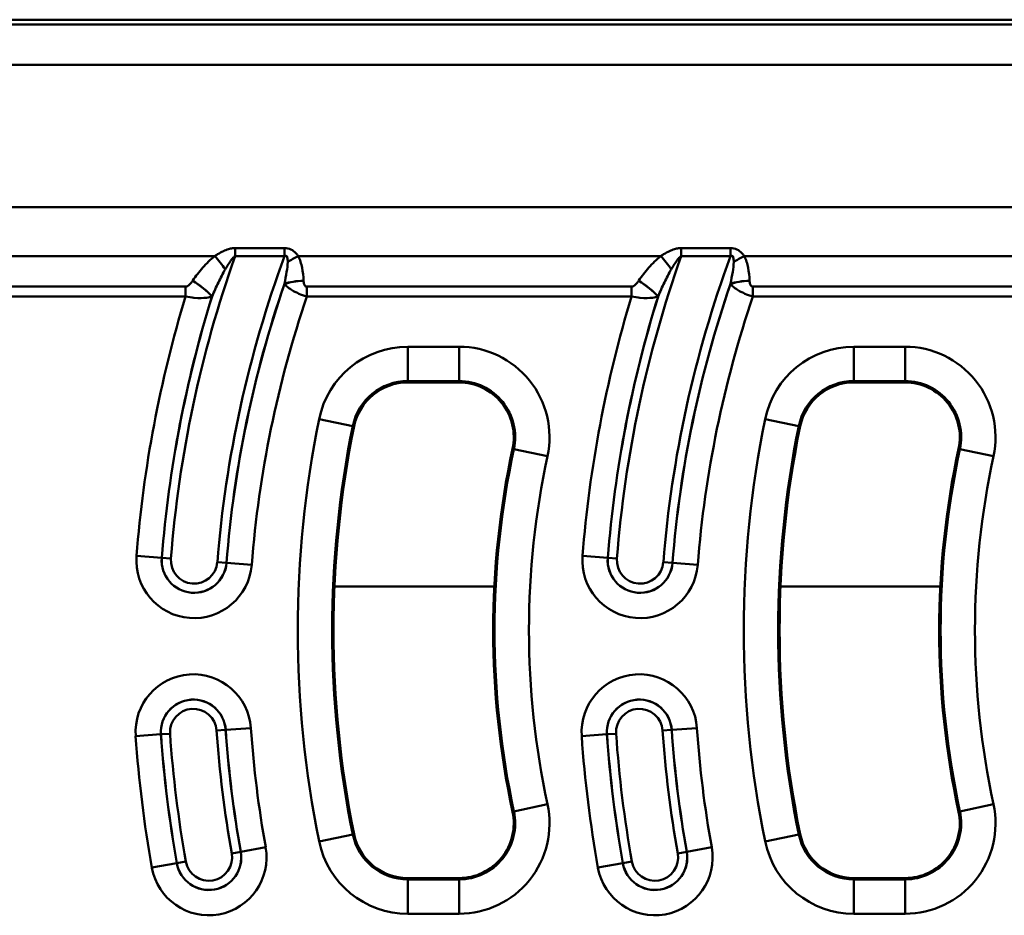
# Model space of a CAD drawing. Units: millimetres. Extents: x 0 to 11298, y 0 to 2970.
# Drawn here: x 7984 to 8122, y 1183 to 1308 of the extents above; entities that cross this region are included whole.
import ezdxf

# ---------------------------------------------------------------- set-up
doc = ezdxf.new("R2010")
doc.units = ezdxf.units.MM
doc.header["$LTSCALE"] = 5
doc.layers.add('Sichtbare Kanten(DIN)', color=7, linetype='Continuous', lineweight=50)
doc.layers.add('Sichtbare tangentiale Kanten(DIN)', color=7, linetype='Continuous', lineweight=50)

msp = doc.modelspace()

# ---------------------------------------------------------------- linework, layer by layer
at = {"layer": 'Sichtbare Kanten(DIN)'}
for p, q in [((7943.61, 1308.35), (8226.69, 1308.35)), ((8038.54, 1257.7), (8045.69, 1257.7)), ((8100.84, 1257.7), (8107.99, 1257.7)), ((8045.69, 1188.5), (8038.54, 1188.5)), ((8107.99, 1188.5), (8100.84, 1188.5))]:
    msp.add_line(p, q, dxfattribs=at)
for centre, radius, start, end in [((8038.54, 1250.05), 7.65, 90, 168.4847), ((8045.69, 1250.05), 7.65, 347.8456, 90), ((8100.84, 1250.05), 7.65, 90, 168.4847), ((8107.99, 1250.05), 7.65, 347.8456, 90), ((8170.82, 1223.1), 142.65, 168.4847, 191.5153), ((8233.12, 1223.1), 142.65, 168.4847, 191.5153), ((8170.82, 1223.1), 120.35, 167.8456, 192.1544), ((8233.12, 1223.1), 120.35, 167.8456, 192.1544), ((8045.69, 1196.15), 7.65, 270, 12.1544), ((8107.99, 1196.15), 7.65, 270, 12.1544), ((8038.54, 1196.15), 7.65, 191.5153, 270), ((8100.84, 1196.15), 7.65, 191.5153, 270)]:
    msp.add_arc(centre, radius, start, end, dxfattribs=at)
at = {"layer": 'Sichtbare tangentiale Kanten(DIN)'}
for p, q in [((7944, 1307.69), (8226.69, 1307.69)), ((8226.69, 1302.03), (7944.28, 1302.03)), ((8230.69, 1282.19), (7967.05, 1282.19)), ((8021.33, 1276.47), (8014.41, 1276.47)), ((8014.41, 1276.47), (8014.41, 1275.33)), ((8021.33, 1276.47), (8021.33, 1275.33)), ((8083.63, 1276.47), (8076.71, 1276.47)), ((8076.71, 1276.47), (8076.71, 1275.33)), ((8083.63, 1276.47), (8083.63, 1275.33)), ((8011.57, 1275.35), (7974.22, 1275.35)), ((8014.41, 1275.33), (8021.33, 1275.33)), ((8073.87, 1275.35), (8023.21, 1275.35)), ((8076.71, 1275.33), (8083.63, 1275.33)), ((8136.17, 1275.35), (8085.51, 1275.35)), ((8007.49, 1271.08), (7976.92, 1271.08)), ((8007.49, 1271.08), (8007.49, 1269.71)), ((8024.45, 1271.08), (8024.45, 1269.71)), ((8069.79, 1271.08), (8024.45, 1271.08)), ((8069.79, 1271.08), (8069.79, 1269.71)), ((8086.75, 1271.08), (8086.75, 1269.71)), ((8132.09, 1271.08), (8086.75, 1271.08)), ((7977.83, 1269.71), (8007.49, 1269.71)), ((8024.45, 1269.71), (8069.79, 1269.71)), ((8086.75, 1269.71), (8132.09, 1269.71)), ((8045.69, 1262.68), (8038.54, 1262.68)), ((8038.54, 1262.68), (8038.54, 1257.89)), ((8045.69, 1257.89), (8045.69, 1262.68)), ((8107.99, 1262.68), (8100.84, 1262.68)), ((8100.84, 1262.68), (8100.84, 1257.89)), ((8107.99, 1262.68), (8107.99, 1257.89)), ((8038.54, 1257.89), (8045.69, 1257.89)), ((8038.54, 1257.89), (8038.54, 1257.7)), ((8045.69, 1257.89), (8045.69, 1257.7)), ((8100.84, 1257.89), (8107.99, 1257.89)), ((8100.84, 1257.89), (8100.84, 1257.7)), ((8107.99, 1257.89), (8107.99, 1257.7)), ((8026.16, 1252.57), (8030.86, 1251.61)), ((8030.86, 1251.61), (8031.04, 1251.57)), ((8088.46, 1252.57), (8093.16, 1251.61)), ((8093.16, 1251.61), (8093.34, 1251.57)), ((8053.35, 1248.4), (8053.17, 1248.44)), ((8058.04, 1247.39), (8053.35, 1248.4)), ((8115.65, 1248.4), (8115.47, 1248.44)), ((8115.65, 1248.4), (8120.34, 1247.39)), ((8004.17, 1233.21), (8000.65, 1233.49)), ((8004.17, 1233.21), (8004.18, 1233.21)), ((8004.18, 1233.21), (8005.45, 1233.11)), ((8011.94, 1232.6), (8013.21, 1232.5)), ((8013.21, 1232.5), (8013.21, 1232.5)), ((8016.74, 1232.22), (8013.21, 1232.5)), ((8066.47, 1233.21), (8062.95, 1233.49)), ((8066.47, 1233.21), (8066.48, 1233.21)), ((8066.48, 1233.21), (8067.75, 1233.11)), ((8074.24, 1232.6), (8075.51, 1232.5)), ((8075.51, 1232.5), (8075.51, 1232.5)), ((8079.04, 1232.22), (8075.51, 1232.5)), ((8050.63, 1229.2), (8028.3, 1229.2)), ((8112.93, 1229.2), (8090.6, 1229.2)), ((8013.09, 1209.19), (8011.82, 1209.1)), ((8013.1, 1209.19), (8013.09, 1209.19)), ((8013.1, 1209.19), (8016.63, 1209.43)), ((8075.39, 1209.19), (8074.12, 1209.1)), ((8075.4, 1209.19), (8075.39, 1209.19)), ((8075.4, 1209.19), (8078.93, 1209.43)), ((8004.05, 1208.57), (8000.52, 1208.32)), ((8004.05, 1208.57), (8004.06, 1208.57)), ((8004.06, 1208.57), (8005.33, 1208.65)), ((8066.35, 1208.57), (8062.82, 1208.32)), ((8066.35, 1208.57), (8066.36, 1208.57)), ((8066.36, 1208.57), (8067.63, 1208.65)), ((8058.04, 1198.81), (8053.35, 1197.8)), ((8120.34, 1198.81), (8115.65, 1197.8)), ((8053.35, 1197.8), (8053.17, 1197.76)), ((8115.65, 1197.8), (8115.47, 1197.76)), ((8026.16, 1193.62), (8030.86, 1194.58)), ((8030.86, 1194.58), (8031.04, 1194.62)), ((8088.46, 1193.62), (8093.16, 1194.58)), ((8093.16, 1194.58), (8093.34, 1194.62)), ((8018.69, 1192.79), (8015.21, 1192.17)), ((8080.99, 1192.79), (8077.51, 1192.17)), ((8013.95, 1191.94), (8015.2, 1192.17)), ((8015.21, 1192.17), (8015.2, 1192.17)), ((8076.25, 1191.94), (8077.5, 1192.17)), ((8077.51, 1192.17), (8077.5, 1192.17)), ((8006.28, 1190.57), (8002.8, 1189.95)), ((8006.28, 1190.57), (8006.29, 1190.57)), ((8006.29, 1190.57), (8007.54, 1190.8)), ((8068.58, 1190.57), (8065.1, 1189.95)), ((8068.58, 1190.57), (8068.59, 1190.57)), ((8068.59, 1190.57), (8069.84, 1190.8)), ((8038.54, 1188.31), (8038.54, 1188.5)), ((8045.69, 1188.31), (8038.54, 1188.31)), ((8038.54, 1183.51), (8038.54, 1188.31)), ((8045.69, 1188.31), (8045.69, 1188.5)), ((8045.69, 1183.51), (8045.69, 1188.31)), ((8100.84, 1188.31), (8100.84, 1188.5)), ((8107.99, 1188.31), (8100.84, 1188.31)), ((8100.84, 1183.51), (8100.84, 1188.31)), ((8107.99, 1188.31), (8107.99, 1188.5)), ((8107.99, 1183.51), (8107.99, 1188.31)), ((8038.54, 1183.51), (8045.69, 1183.51)), ((8100.84, 1183.51), (8107.99, 1183.51))]:
    msp.add_line(p, q, dxfattribs=at)
for centre, radius, start, end in [((8170.84, 1220.08), 165.9, 160.5475, 175.4951), ((8170.84, 1220.08), 159.39, 159.719, 175.4951), ((8233.14, 1220.08), 165.9, 160.5475, 175.4951), ((8233.14, 1220.08), 159.39, 159.719, 175.4951), ((8170.84, 1220.08), 158.12, 161.0389, 175.4951), ((8170.84, 1220.08), 158.11, 161.0468, 175.4951), ((8233.14, 1220.08), 158.12, 161.0389, 175.4951), ((8233.14, 1220.08), 158.11, 161.0468, 175.4951), ((8170.84, 1220.08), 170.72, 163.0991, 175.4951), ((8170.84, 1220.08), 167.18, 162.7429, 175.4951), ((8170.84, 1220.08), 167.17, 162.734, 175.4951), ((8170.84, 1220.08), 154.58, 161.272, 175.4951), ((8233.14, 1220.08), 170.72, 163.0991, 175.4951), ((8233.14, 1220.08), 167.18, 162.7429, 175.4951), ((8233.14, 1220.08), 167.17, 162.734, 175.4951), ((8233.14, 1220.08), 154.58, 161.272, 175.4951), ((8038.54, 1250.05), 12.64, 90, 168.4847), ((8045.69, 1250.05), 12.64, 347.8456, 90), ((8100.84, 1250.05), 12.64, 90, 168.4847), ((8107.99, 1250.05), 12.64, 347.8456, 90), ((8038.54, 1250.05), 7.84, 90, 168.4847), ((8045.69, 1250.05), 7.84, 347.8456, 90), ((8100.84, 1250.05), 7.84, 90, 168.4847), ((8107.99, 1250.05), 7.84, 347.8456, 90), ((8170.82, 1223.1), 147.64, 168.4847, 191.5153), ((8170.82, 1223.1), 142.84, 168.4847, 191.5153), ((8233.12, 1223.1), 147.64, 168.4847, 191.5153), ((8233.12, 1223.1), 142.84, 168.4847, 191.5153), ((8170.82, 1223.1), 120.16, 167.8456, 192.1544), ((8233.12, 1223.1), 120.16, 167.8456, 192.1544), ((8170.82, 1223.1), 115.36, 167.8456, 192.1544), ((8233.12, 1223.1), 115.36, 167.8456, 192.1544), ((8008.69, 1232.86), 8.07, 175.4951, 355.4951), ((8008.69, 1232.86), 4.54, 175.4951, 355.4951), ((8008.69, 1232.86), 4.53, 175.4951, 355.4951), ((8008.69, 1232.86), 3.25, 175.4951, 355.4951), ((8070.99, 1232.86), 8.07, 175.4951, 355.4951), ((8070.99, 1232.86), 4.54, 175.4951, 355.4951), ((8070.99, 1232.86), 4.53, 175.4951, 355.4951), ((8070.99, 1232.86), 3.25, 175.4951, 355.4951), ((8008.58, 1208.88), 8.07, 3.9498, 183.9498), ((8070.88, 1208.88), 8.07, 3.9498, 183.9498), ((8008.58, 1208.88), 4.54, 3.9498, 183.9498), ((8008.58, 1208.88), 4.53, 3.9498, 183.9498), ((8070.88, 1208.88), 4.54, 3.9498, 183.9498), ((8070.88, 1208.88), 4.53, 3.9498, 183.9498), ((8008.58, 1208.88), 3.25, 3.9498, 183.9498), ((8070.88, 1208.88), 3.25, 3.9498, 183.9498), ((8170.84, 1220.08), 159.39, 183.9498, 190.1677), ((8170.84, 1220.08), 158.12, 183.9498, 190.1677), ((8170.84, 1220.08), 158.11, 183.9498, 190.1677), ((8170.84, 1220.08), 154.58, 183.9498, 190.1677), ((8233.14, 1220.08), 159.39, 183.9498, 190.1677), ((8233.14, 1220.08), 158.12, 183.9498, 190.1677), ((8233.14, 1220.08), 158.11, 183.9498, 190.1677), ((8233.14, 1220.08), 154.58, 183.9498, 190.1677), ((8170.84, 1220.08), 170.72, 183.9498, 190.1677), ((8170.84, 1220.08), 167.18, 183.9498, 190.1677), ((8170.84, 1220.08), 167.17, 183.9498, 190.1677), ((8170.84, 1220.08), 165.9, 183.9498, 190.1677), ((8233.14, 1220.08), 170.72, 183.9498, 190.1677), ((8233.14, 1220.08), 167.18, 183.9498, 190.1677), ((8233.14, 1220.08), 167.17, 183.9498, 190.1677), ((8233.14, 1220.08), 165.9, 183.9498, 190.1677), ((8045.69, 1196.15), 12.64, 270, 12.1544), ((8107.99, 1196.15), 12.64, 270, 12.1544), ((8045.69, 1196.15), 7.84, 270, 12.1544), ((8107.99, 1196.15), 7.84, 270, 12.1544), ((8038.54, 1196.15), 7.84, 191.5153, 270), ((8100.84, 1196.15), 7.84, 191.5153, 270), ((8010.74, 1191.37), 8.07, 190.1677, 10.1677), ((8038.54, 1196.15), 12.64, 191.5153, 270), ((8073.04, 1191.37), 8.07, 190.1677, 10.1677), ((8100.84, 1196.15), 12.64, 191.5153, 270), ((8010.74, 1191.37), 4.54, 190.1677, 10.1677), ((8010.74, 1191.37), 4.53, 190.1677, 10.1677), ((8010.74, 1191.37), 3.25, 190.1677, 10.1677), ((8073.04, 1191.37), 4.54, 190.1677, 10.1677), ((8073.04, 1191.37), 4.53, 190.1677, 10.1677), ((8073.04, 1191.37), 3.25, 190.1677, 10.1677)]:
    msp.add_arc(centre, radius, start, end, dxfattribs=at)
for centre, major_axis, ratio, start_param, end_param in [((8011.57, 1273.98), (2.49, -3.13), 0.22077, 1.241323, 1.84194), ((8023.21, 1273.98), (-3.48, -1.96), 0.302271, 4.543706, 4.965435), ((8073.87, 1273.98), (2.49, -3.13), 0.22077, 1.241323, 1.84194), ((8085.51, 1273.98), (-3.48, -1.96), 0.302271, 4.543706, 4.965435), ((8008.48, 1270.52), (3.29, -2.28), 0.286758, 0.830257, 1.766625), ((8008.5, 1270.54), (3.29, -2.28), 0.286734, 0.830249, 1.766662), ((8023.97, 1270.54), (-4, -0.16), 0.341763, 4.698281, 5.431468), ((8023.97, 1270.52), (-4, -0.17), 0.341761, 4.698234, 5.431469), ((8070.78, 1270.52), (3.29, -2.28), 0.286758, 0.830257, 1.766625), ((8070.8, 1270.54), (3.29, -2.28), 0.286734, 0.830249, 1.766662), ((8086.27, 1270.54), (-4, -0.16), 0.341763, 4.698281, 5.431468), ((8086.27, 1270.52), (-4, -0.17), 0.341761, 4.698234, 5.431469)]:
    msp.add_ellipse(centre, major_axis=major_axis, ratio=ratio, start_param=start_param, end_param=end_param, dxfattribs=at)
for points, knots in [([(8014.41, 1276.47), (8014.28, 1276.47), (8014.16, 1276.46), (8013.85, 1276.42), (8013.66, 1276.37), (8013.24, 1276.24), (8013.01, 1276.15), (8012.51, 1275.91), (8012.24, 1275.76), (8011.84, 1275.52), (8011.71, 1275.43), (8011.57, 1275.35)], [0, 0, 0, 0, 0.0367621, 0.0367621, 0.0955815, 0.0955815, 0.1720466, 0.1720466, 0.2714514, 0.2714514, 0.3230713, 0.3230713, 0.3230713, 0.3230713]), ([(8023.21, 1275.35), (8023.12, 1275.49), (8023.01, 1275.62), (8022.71, 1275.95), (8022.49, 1276.14), (8021.95, 1276.41), (8021.64, 1276.47), (8021.33, 1276.47)], [0, 0, 0, 0, 0.0598428, 0.0598428, 0.1555913, 0.1555913, 0.2492204, 0.2492204, 0.2492204, 0.2492204]), ([(8076.71, 1276.47), (8076.58, 1276.47), (8076.46, 1276.46), (8076.15, 1276.42), (8075.96, 1276.37), (8075.54, 1276.24), (8075.31, 1276.15), (8074.81, 1275.91), (8074.54, 1275.76), (8074.14, 1275.52), (8074.01, 1275.43), (8073.87, 1275.35)], [0, 0, 0, 0, 0.0367621, 0.0367621, 0.0955815, 0.0955815, 0.1720466, 0.1720466, 0.2714514, 0.2714514, 0.3230713, 0.3230713, 0.3230713, 0.3230713]), ([(8085.51, 1275.35), (8085.42, 1275.49), (8085.31, 1275.62), (8085.01, 1275.95), (8084.79, 1276.14), (8084.25, 1276.41), (8083.94, 1276.47), (8083.63, 1276.47)], [0, 0, 0, 0, 0.0598428, 0.0598428, 0.1555913, 0.1555913, 0.2492204, 0.2492204, 0.2492204, 0.2492204]), ([(8011.57, 1275.35), (8010.96, 1274.86), (8010.41, 1274.31), (8009.4, 1273.15), (8008.93, 1272.54), (8008.5, 1271.91)], [0, 0, 0, 0, 0.2399881, 0.2399881, 0.4799763, 0.4799763, 0.4799763, 0.4799763]), ([(8013.03, 1273.49), (8013.1, 1273.61), (8013.18, 1273.73), (8013.39, 1274.08), (8013.53, 1274.3), (8013.78, 1274.67), (8013.9, 1274.82), (8014.09, 1275.06), (8014.18, 1275.15), (8014.31, 1275.27), (8014.36, 1275.31), (8014.41, 1275.33)], [-0.3230713, -0.3230713, -0.3230713, -0.3230713, -0.2714514, -0.2714514, -0.1720466, -0.1720466, -0.0955815, -0.0955815, -0.0367621, -0.0367621, 0, 0, 0, 0]), ([(8021.33, 1275.33), (8021.45, 1275.4), (8021.55, 1275.4), (8021.69, 1275.22), (8021.73, 1275.07), (8021.76, 1274.77), (8021.76, 1274.64), (8021.76, 1274.51)], [-0.2492204, -0.2492204, -0.2492204, -0.2492204, -0.1555913, -0.1555913, -0.0598428, -0.0598428, 0, 0, 0, 0]), ([(8023.97, 1271.91), (8023.95, 1272.52), (8023.89, 1273.12), (8023.66, 1274.28), (8023.49, 1274.84), (8023.21, 1275.35)], [0, 0, 0, 0, 0.1940666, 0.1940666, 0.3767, 0.3767, 0.3767, 0.3767]), ([(8073.87, 1275.35), (8073.26, 1274.86), (8072.71, 1274.31), (8071.7, 1273.15), (8071.23, 1272.54), (8070.8, 1271.91)], [0, 0, 0, 0, 0.2399881, 0.2399881, 0.4799763, 0.4799763, 0.4799763, 0.4799763]), ([(8075.33, 1273.49), (8075.4, 1273.61), (8075.48, 1273.73), (8075.69, 1274.08), (8075.83, 1274.3), (8076.08, 1274.67), (8076.2, 1274.82), (8076.39, 1275.06), (8076.48, 1275.15), (8076.61, 1275.27), (8076.66, 1275.31), (8076.71, 1275.33)], [-0.3230713, -0.3230713, -0.3230713, -0.3230713, -0.2714514, -0.2714514, -0.1720466, -0.1720466, -0.0955815, -0.0955815, -0.0367621, -0.0367621, 0, 0, 0, 0]), ([(8083.63, 1275.33), (8083.75, 1275.4), (8083.85, 1275.4), (8083.99, 1275.22), (8084.03, 1275.07), (8084.06, 1274.77), (8084.06, 1274.64), (8084.06, 1274.51)], [-0.2492204, -0.2492204, -0.2492204, -0.2492204, -0.1555913, -0.1555913, -0.0598428, -0.0598428, 0, 0, 0, 0]), ([(8086.27, 1271.91), (8086.25, 1272.52), (8086.19, 1273.12), (8085.96, 1274.28), (8085.79, 1274.84), (8085.51, 1275.35)], [0, 0, 0, 0, 0.1940666, 0.1940666, 0.3767, 0.3767, 0.3767, 0.3767]), ([(8021.76, 1274.51), (8021.76, 1274.1), (8021.7, 1273.62), (8021.53, 1272.59), (8021.42, 1272.03), (8021.3, 1271.46)], [-0.3767, -0.3767, -0.3767, -0.3767, -0.1940666, -0.1940666, 0, 0, 0, 0]), ([(8084.06, 1274.51), (8084.06, 1274.1), (8084, 1273.62), (8083.83, 1272.59), (8083.72, 1272.03), (8083.6, 1271.46)], [-0.3767, -0.3767, -0.3767, -0.3767, -0.1940666, -0.1940666, 0, 0, 0, 0]), ([(8011.2, 1269.7), (8011.48, 1270.37), (8011.77, 1271.02), (8012.38, 1272.29), (8012.7, 1272.91), (8013.03, 1273.49)], [-0.4799763, -0.4799763, -0.4799763, -0.4799763, -0.2399881, -0.2399881, 0, 0, 0, 0]), ([(8073.5, 1269.7), (8073.78, 1270.37), (8074.07, 1271.02), (8074.68, 1272.29), (8075, 1272.91), (8075.33, 1273.49)], [-0.4799763, -0.4799763, -0.4799763, -0.4799763, -0.2399881, -0.2399881, 0, 0, 0, 0]), ([(8008.48, 1271.89), (8008.4, 1271.78), (8008.33, 1271.67), (8008.1, 1271.41), (8007.95, 1271.26), (8007.68, 1271.11), (8007.59, 1271.08), (8007.49, 1271.08)], [0, 0, 0, 0, 0.0409091, 0.0409091, 0.1063637, 0.1063637, 0.1349647, 0.1349647, 0.1349647, 0.1349647]), ([(8021.3, 1271.44), (8021.4, 1271.33), (8021.51, 1271.22), (8021.82, 1270.96), (8022.03, 1270.8), (8022.47, 1270.52), (8022.67, 1270.4), (8023.17, 1270.16), (8023.48, 1270.02), (8024.02, 1269.83), (8024.24, 1269.77), (8024.45, 1269.71)], [-0.1076555, -0.1076555, -0.1076555, -0.1076555, -0.0848065, -0.0848065, -0.0548812, -0.0548812, -0.0349493, -0.0349493, -0.0134421, -0.0134421, 0, 0, 0, 0]), ([(8024.45, 1271.08), (8024.4, 1271.08), (8024.36, 1271.09), (8024.25, 1271.13), (8024.19, 1271.18), (8024.11, 1271.28), (8024.08, 1271.34), (8024.03, 1271.49), (8024.01, 1271.58), (8023.98, 1271.74), (8023.98, 1271.81), (8023.97, 1271.89)], [0, 0, 0, 0, 0.0134421, 0.0134421, 0.0349493, 0.0349493, 0.0548812, 0.0548812, 0.0848065, 0.0848065, 0.1076555, 0.1076555, 0.1076555, 0.1076555]), ([(8070.78, 1271.89), (8070.7, 1271.78), (8070.63, 1271.67), (8070.4, 1271.41), (8070.25, 1271.26), (8069.98, 1271.11), (8069.89, 1271.08), (8069.79, 1271.08)], [0, 0, 0, 0, 0.0409091, 0.0409091, 0.1063637, 0.1063637, 0.1349647, 0.1349647, 0.1349647, 0.1349647]), ([(8083.6, 1271.44), (8083.7, 1271.33), (8083.81, 1271.22), (8084.12, 1270.96), (8084.33, 1270.8), (8084.77, 1270.52), (8084.97, 1270.4), (8085.47, 1270.16), (8085.78, 1270.02), (8086.32, 1269.83), (8086.54, 1269.77), (8086.75, 1269.71)], [-0.1076555, -0.1076555, -0.1076555, -0.1076555, -0.0848065, -0.0848065, -0.0548812, -0.0548812, -0.0349493, -0.0349493, -0.0134421, -0.0134421, 0, 0, 0, 0]), ([(8086.75, 1271.08), (8086.7, 1271.08), (8086.66, 1271.09), (8086.55, 1271.13), (8086.49, 1271.18), (8086.41, 1271.28), (8086.38, 1271.34), (8086.33, 1271.49), (8086.31, 1271.58), (8086.28, 1271.74), (8086.28, 1271.81), (8086.27, 1271.89)], [0, 0, 0, 0, 0.0134421, 0.0134421, 0.0349493, 0.0349493, 0.0548812, 0.0548812, 0.0848065, 0.0848065, 0.1076555, 0.1076555, 0.1076555, 0.1076555]), ([(8007.49, 1269.71), (8007.94, 1269.61), (8008.33, 1269.55), (8009.44, 1269.44), (8009.97, 1269.47), (8010.71, 1269.57), (8010.96, 1269.62), (8011.18, 1269.68)], [-0.1349647, -0.1349647, -0.1349647, -0.1349647, -0.1063637, -0.1063637, -0.0409091, -0.0409091, 0, 0, 0, 0]), ([(8069.79, 1269.71), (8070.24, 1269.61), (8070.63, 1269.55), (8071.74, 1269.44), (8072.27, 1269.47), (8073.01, 1269.57), (8073.26, 1269.62), (8073.48, 1269.68)], [-0.1349647, -0.1349647, -0.1349647, -0.1349647, -0.1063637, -0.1063637, -0.0409091, -0.0409091, 0, 0, 0, 0])]:
    msp.add_open_spline(points, degree=3, knots=knots, dxfattribs=at)
for points in [[(8008.5, 1271.91), (8008.49, 1271.9), (8008.48, 1271.89), (8008.48, 1271.89)], [(8021.3, 1271.46), (8021.3, 1271.45), (8021.3, 1271.44), (8021.3, 1271.44)], [(8023.97, 1271.89), (8023.97, 1271.89), (8023.97, 1271.9), (8023.97, 1271.91)], [(8070.8, 1271.91), (8070.79, 1271.9), (8070.78, 1271.89), (8070.78, 1271.89)], [(8083.6, 1271.46), (8083.6, 1271.45), (8083.6, 1271.44), (8083.6, 1271.44)], [(8086.27, 1271.89), (8086.27, 1271.89), (8086.27, 1271.9), (8086.27, 1271.91)], [(8011.18, 1269.68), (8011.19, 1269.69), (8011.19, 1269.69), (8011.2, 1269.7)], [(8073.48, 1269.68), (8073.49, 1269.69), (8073.49, 1269.69), (8073.5, 1269.7)]]:
    msp.add_open_spline(points, degree=3, dxfattribs=at)

doc.saveas('drawing.dxf')
